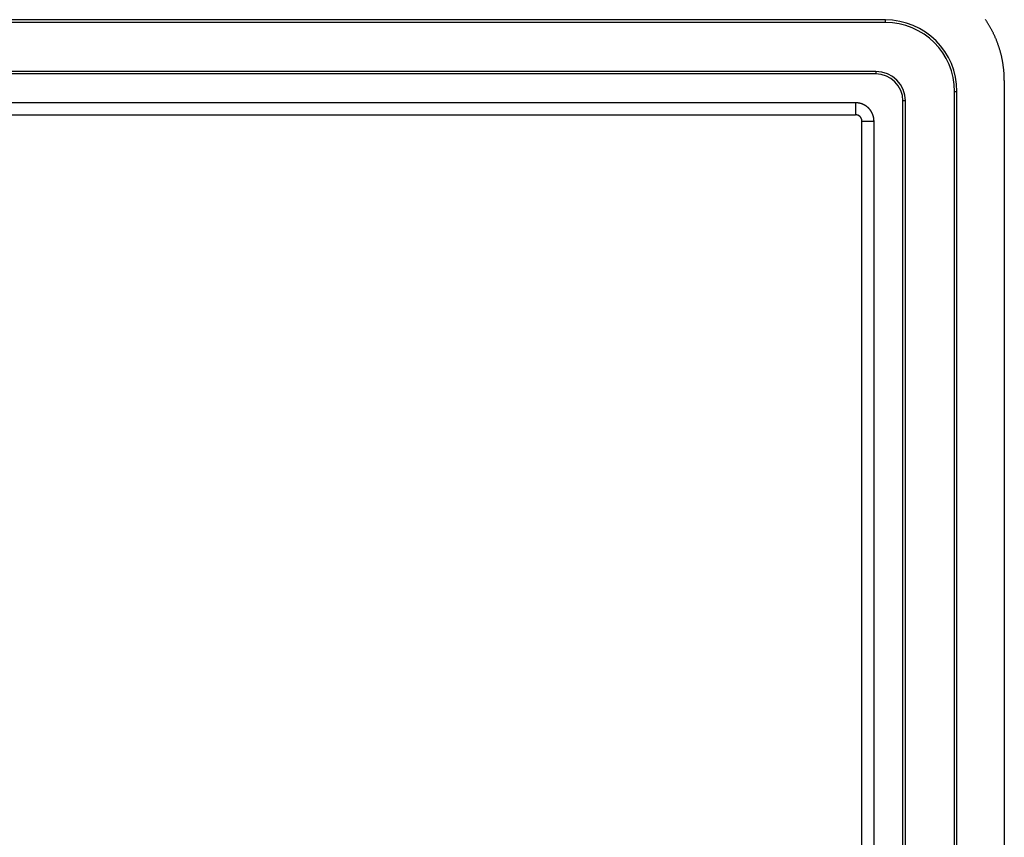
# Model space of a CAD drawing. Units: millimetres. Extents: x 0 to 841, y 0 to 594.
# Drawn here: x 151 to 224, y 134 to 195 of the extents above; entities that cross this region are included whole.
import ezdxf

# ---------------------------------------------------------------- set-up
doc = ezdxf.new("R2010")
doc.units = ezdxf.units.MM
doc.layers.add('SLD-0', color=179, linetype='Continuous')

msp = doc.modelspace()

# ---------------------------------------------------------------- linework, layer by layer
at = {"layer": 'SLD-0'}
for p, q in [((214.806, 194.712), (82.406, 194.712)), ((214.806, 194.528), (82.406, 194.528)), ((214.806, 194.528), (214.806, 194.712)), ((222.233, 194.703), (222.205, 194.744)), ((222.26, 194.663), (222.233, 194.703)), ((222.287, 194.622), (222.26, 194.663)), ((222.314, 194.581), (222.287, 194.622)), ((222.34, 194.54), (222.314, 194.581)), ((222.367, 194.498), (222.34, 194.54)), ((222.393, 194.457), (222.367, 194.498)), ((222.419, 194.415), (222.393, 194.457)), ((222.444, 194.373), (222.419, 194.415)), ((222.47, 194.331), (222.444, 194.373)), ((222.495, 194.289), (222.47, 194.331)), ((222.519, 194.247), (222.495, 194.289)), ((222.544, 194.205), (222.519, 194.247)), ((222.568, 194.162), (222.544, 194.205)), ((222.592, 194.119), (222.568, 194.162)), ((222.616, 194.076), (222.592, 194.119)), ((222.64, 194.033), (222.616, 194.076)), ((222.663, 193.99), (222.64, 194.033)), ((222.686, 193.947), (222.663, 193.99)), ((222.709, 193.904), (222.686, 193.947)), ((222.731, 193.86), (222.709, 193.904)), ((222.753, 193.816), (222.731, 193.86)), ((222.775, 193.772), (222.753, 193.816)), ((222.797, 193.728), (222.775, 193.772)), ((222.818, 193.684), (222.797, 193.728)), ((222.839, 193.64), (222.818, 193.684)), ((222.86, 193.596), (222.839, 193.64)), ((222.881, 193.551), (222.86, 193.596)), ((222.901, 193.507), (222.881, 193.551)), ((222.921, 193.462), (222.901, 193.507)), ((222.941, 193.417), (222.921, 193.462)), ((222.96, 193.372), (222.941, 193.417)), ((222.979, 193.327), (222.96, 193.372)), ((222.998, 193.282), (222.979, 193.327)), ((223.017, 193.236), (222.998, 193.282)), ((223.035, 193.191), (223.017, 193.236)), ((223.053, 193.145), (223.035, 193.191)), ((223.071, 193.1), (223.053, 193.145)), ((223.088, 193.054), (223.071, 193.1)), ((223.105, 193.008), (223.088, 193.054)), ((223.122, 192.962), (223.105, 193.008)), ((223.139, 192.916), (223.122, 192.962)), ((223.155, 192.87), (223.139, 192.916)), ((223.171, 192.823), (223.155, 192.87)), ((223.187, 192.777), (223.171, 192.823)), ((223.203, 192.73), (223.187, 192.777)), ((223.218, 192.684), (223.203, 192.73)), ((223.233, 192.637), (223.218, 192.684)), ((223.247, 192.59), (223.233, 192.637)), ((223.262, 192.543), (223.247, 192.59)), ((223.276, 192.496), (223.262, 192.543)), ((223.29, 192.449), (223.276, 192.496)), ((223.303, 192.402), (223.29, 192.449)), ((223.316, 192.355), (223.303, 192.402)), ((223.329, 192.308), (223.316, 192.355)), ((223.342, 192.26), (223.329, 192.308)), ((223.354, 192.213), (223.342, 192.26)), ((223.366, 192.165), (223.354, 192.213)), ((223.378, 192.118), (223.366, 192.165)), ((223.389, 192.07), (223.378, 192.118)), ((223.4, 192.022), (223.389, 192.07)), ((223.411, 191.974), (223.4, 192.022)), ((223.422, 191.927), (223.411, 191.974)), ((223.432, 191.879), (223.422, 191.927)), ((223.442, 191.831), (223.432, 191.879)), ((223.452, 191.782), (223.442, 191.831)), ((223.461, 191.734), (223.452, 191.782)), ((223.47, 191.686), (223.461, 191.734)), ((223.479, 191.638), (223.47, 191.686)), ((223.488, 191.59), (223.479, 191.638)), ((223.496, 191.541), (223.488, 191.59)), ((223.504, 191.493), (223.496, 191.541)), ((214.106, 190.895), (83.106, 190.895)), ((214.106, 190.895), (214.106, 190.712)), ((223.512, 191.444), (223.504, 191.493)), ((223.519, 191.396), (223.512, 191.444)), ((223.526, 191.347), (223.519, 191.396)), ((223.533, 191.299), (223.526, 191.347)), ((223.539, 191.25), (223.533, 191.299)), ((223.545, 191.202), (223.539, 191.25)), ((223.551, 191.153), (223.545, 191.202)), ((223.557, 191.104), (223.551, 191.153)), ((223.562, 191.055), (223.557, 191.104)), ((223.567, 191.007), (223.562, 191.055)), ((223.572, 190.958), (223.567, 191.007)), ((223.576, 190.909), (223.572, 190.958)), ((223.58, 190.86), (223.576, 190.909)), ((223.584, 190.811), (223.58, 190.86)), ((223.587, 190.762), (223.584, 190.811)), ((214.106, 190.712), (83.106, 190.712)), ((223.591, 190.713), (223.587, 190.762)), ((223.594, 190.664), (223.591, 190.713)), ((223.596, 190.615), (223.594, 190.664)), ((223.598, 190.566), (223.596, 190.615)), ((223.6, 190.517), (223.598, 190.566)), ((223.602, 190.468), (223.6, 190.517)), ((223.603, 190.419), (223.602, 190.468)), ((223.604, 190.37), (223.603, 190.419)), ((223.605, 190.321), (223.604, 190.37)), ((223.606, 190.272), (223.605, 190.321)), ((223.606, 190.223), (223.606, 190.272)), ((223.606, 190.223), (223.606, 106.201)), ((219.922, 189.412), (220.106, 189.412)), ((219.922, 107.012), (219.922, 189.412)), ((220.106, 107.012), (220.106, 189.412)), ((216.289, 188.712), (216.106, 188.712)), ((216.106, 107.712), (216.106, 188.712)), ((216.289, 107.712), (216.289, 188.712)), ((212.611, 188.575), (84.6, 188.575)), ((212.611, 188.575), (212.611, 187.684)), ((212.62, 188.575), (212.611, 188.575)), ((212.628, 188.574), (212.62, 188.575)), ((212.636, 188.574), (212.628, 188.574)), ((212.644, 188.574), (212.636, 188.574)), ((212.653, 188.574), (212.644, 188.574)), ((212.661, 188.574), (212.653, 188.574)), ((212.669, 188.573), (212.661, 188.574)), ((212.677, 188.573), (212.669, 188.573)), ((212.686, 188.572), (212.677, 188.573)), ((212.694, 188.572), (212.686, 188.572)), ((212.702, 188.571), (212.694, 188.572)), ((212.711, 188.571), (212.702, 188.571)), ((212.719, 188.57), (212.711, 188.571)), ((212.727, 188.57), (212.719, 188.57)), ((212.735, 188.569), (212.727, 188.57)), ((212.744, 188.568), (212.735, 188.569)), ((212.752, 188.567), (212.744, 188.568)), ((212.76, 188.566), (212.752, 188.567)), ((212.768, 188.565), (212.76, 188.566)), ((212.777, 188.564), (212.768, 188.565)), ((212.785, 188.563), (212.777, 188.564)), ((212.793, 188.562), (212.785, 188.563)), ((212.802, 188.561), (212.793, 188.562)), ((212.81, 188.56), (212.802, 188.561)), ((212.818, 188.559), (212.81, 188.56)), ((212.826, 188.557), (212.818, 188.559)), ((212.834, 188.556), (212.826, 188.557)), ((212.843, 188.555), (212.834, 188.556)), ((212.851, 188.553), (212.843, 188.555)), ((212.859, 188.552), (212.851, 188.553)), ((212.867, 188.55), (212.859, 188.552)), ((212.875, 188.549), (212.867, 188.55)), ((212.884, 188.547), (212.875, 188.549)), ((212.892, 188.545), (212.884, 188.547)), ((212.9, 188.543), (212.892, 188.545)), ((212.908, 188.542), (212.9, 188.543)), ((212.916, 188.54), (212.908, 188.542)), ((212.924, 188.538), (212.916, 188.54)), ((212.933, 188.536), (212.924, 188.538)), ((212.941, 188.534), (212.933, 188.536)), ((212.949, 188.532), (212.941, 188.534)), ((212.957, 188.53), (212.949, 188.532)), ((212.965, 188.528), (212.957, 188.53)), ((212.973, 188.526), (212.965, 188.528)), ((212.981, 188.523), (212.973, 188.526)), ((212.989, 188.521), (212.981, 188.523)), ((212.997, 188.519), (212.989, 188.521)), ((213.005, 188.516), (212.997, 188.519)), ((213.013, 188.514), (213.005, 188.516)), ((213.021, 188.511), (213.013, 188.514)), ((213.029, 188.509), (213.021, 188.511)), ((213.037, 188.506), (213.029, 188.509)), ((213.045, 188.504), (213.037, 188.506)), ((213.053, 188.501), (213.045, 188.504)), ((213.06, 188.498), (213.053, 188.501)), ((213.068, 188.496), (213.06, 188.498)), ((213.076, 188.493), (213.068, 188.496)), ((213.084, 188.49), (213.076, 188.493)), ((213.092, 188.487), (213.084, 188.49)), ((213.1, 188.484), (213.092, 188.487)), ((213.107, 188.481), (213.1, 188.484)), ((213.115, 188.478), (213.107, 188.481)), ((213.123, 188.475), (213.115, 188.478)), ((213.13, 188.472), (213.123, 188.475)), ((213.138, 188.469), (213.13, 188.472)), ((213.146, 188.465), (213.138, 188.469)), ((213.153, 188.462), (213.146, 188.465)), ((213.161, 188.459), (213.153, 188.462)), ((213.169, 188.455), (213.161, 188.459)), ((213.176, 188.452), (213.169, 188.455)), ((213.184, 188.449), (213.176, 188.452)), ((213.191, 188.445), (213.184, 188.449)), ((213.199, 188.441), (213.191, 188.445)), ((213.206, 188.438), (213.199, 188.441)), ((213.214, 188.434), (213.206, 188.438)), ((213.221, 188.43), (213.214, 188.434)), ((213.229, 188.427), (213.221, 188.43)), ((213.236, 188.423), (213.229, 188.427)), ((213.243, 188.419), (213.236, 188.423)), ((213.251, 188.415), (213.243, 188.419)), ((213.258, 188.411), (213.251, 188.415)), ((213.266, 188.407), (213.258, 188.411)), ((213.273, 188.403), (213.266, 188.407)), ((213.28, 188.399), (213.273, 188.403)), ((213.287, 188.395), (213.28, 188.399)), ((213.295, 188.391), (213.287, 188.395)), ((213.302, 188.386), (213.295, 188.391)), ((213.309, 188.382), (213.302, 188.386)), ((213.316, 188.378), (213.309, 188.382)), ((213.323, 188.374), (213.316, 188.378)), ((213.33, 188.369), (213.323, 188.374)), ((213.337, 188.365), (213.33, 188.369)), ((213.344, 188.36), (213.337, 188.365)), ((213.351, 188.356), (213.344, 188.36)), ((213.358, 188.351), (213.351, 188.356)), ((213.365, 188.346), (213.358, 188.351)), ((213.372, 188.342), (213.365, 188.346)), ((213.379, 188.337), (213.372, 188.342)), ((213.386, 188.332), (213.379, 188.337)), ((213.393, 188.328), (213.386, 188.332)), ((213.4, 188.323), (213.393, 188.328)), ((213.407, 188.318), (213.4, 188.323)), ((213.413, 188.313), (213.407, 188.318)), ((213.42, 188.308), (213.413, 188.313)), ((213.427, 188.303), (213.42, 188.308)), ((213.433, 188.298), (213.427, 188.303)), ((213.44, 188.293), (213.433, 188.298)), ((213.447, 188.288), (213.44, 188.293)), ((213.453, 188.283), (213.447, 188.288)), ((213.46, 188.278), (213.453, 188.283)), ((213.466, 188.272), (213.46, 188.278)), ((213.473, 188.267), (213.466, 188.272)), ((213.479, 188.262), (213.473, 188.267)), ((213.486, 188.256), (213.479, 188.262)), ((213.492, 188.251), (213.486, 188.256)), ((213.498, 188.246), (213.492, 188.251)), ((213.505, 188.24), (213.498, 188.246)), ((213.511, 188.235), (213.505, 188.24)), ((213.517, 188.229), (213.511, 188.235)), ((213.523, 188.224), (213.517, 188.229)), ((213.53, 188.218), (213.523, 188.224)), ((213.536, 188.212), (213.53, 188.218)), ((213.542, 188.207), (213.536, 188.212)), ((213.548, 188.201), (213.542, 188.207)), ((213.554, 188.195), (213.548, 188.201)), ((213.56, 188.189), (213.554, 188.195)), ((213.566, 188.184), (213.56, 188.189)), ((213.572, 188.178), (213.566, 188.184)), ((213.578, 188.172), (213.572, 188.178)), ((213.583, 188.166), (213.578, 188.172)), ((213.589, 188.16), (213.583, 188.166)), ((213.595, 188.154), (213.589, 188.16)), ((213.601, 188.148), (213.595, 188.154)), ((213.606, 188.142), (213.601, 188.148)), ((213.612, 188.135), (213.606, 188.142)), ((213.618, 188.129), (213.612, 188.135)), ((213.623, 188.123), (213.618, 188.129)), ((213.629, 188.117), (213.623, 188.123)), ((213.634, 188.11), (213.629, 188.117)), ((213.64, 188.104), (213.634, 188.11)), ((213.645, 188.098), (213.64, 188.104)), ((213.651, 188.091), (213.645, 188.098)), ((213.656, 188.085), (213.651, 188.091)), ((213.661, 188.078), (213.656, 188.085)), ((213.667, 188.072), (213.661, 188.078)), ((213.672, 188.065), (213.667, 188.072)), ((213.677, 188.059), (213.672, 188.065)), ((213.682, 188.052), (213.677, 188.059)), ((213.687, 188.045), (213.682, 188.052)), ((213.692, 188.039), (213.687, 188.045)), ((213.697, 188.032), (213.692, 188.039)), ((213.702, 188.025), (213.697, 188.032)), ((213.707, 188.019), (213.702, 188.025)), ((213.712, 188.012), (213.707, 188.019)), ((213.717, 188.005), (213.712, 188.012)), ((213.722, 187.998), (213.717, 188.005)), ((213.727, 187.991), (213.722, 187.998)), ((213.732, 187.985), (213.727, 187.991)), ((213.736, 187.978), (213.732, 187.985)), ((213.741, 187.971), (213.736, 187.978)), ((213.745, 187.964), (213.741, 187.971)), ((213.75, 187.957), (213.745, 187.964)), ((213.754, 187.95), (213.75, 187.957)), ((213.759, 187.943), (213.754, 187.95)), ((213.763, 187.936), (213.759, 187.943)), ((213.768, 187.929), (213.763, 187.936)), ((213.772, 187.922), (213.768, 187.929)), ((213.776, 187.915), (213.772, 187.922)), ((213.781, 187.908), (213.776, 187.915)), ((213.785, 187.9), (213.781, 187.908)), ((213.789, 187.893), (213.785, 187.9)), ((84.6, 187.684), (212.611, 187.684)), ((212.614, 187.684), (212.611, 187.684)), ((212.617, 187.684), (212.614, 187.684)), ((212.62, 187.684), (212.617, 187.684)), ((212.623, 187.683), (212.62, 187.684)), ((212.626, 187.683), (212.623, 187.683)), ((212.629, 187.683), (212.626, 187.683)), ((212.631, 187.683), (212.629, 187.683)), ((212.634, 187.683), (212.631, 187.683)), ((212.637, 187.683), (212.634, 187.683)), ((212.64, 187.683), (212.637, 187.683)), ((212.643, 187.682), (212.64, 187.683)), ((212.646, 187.682), (212.643, 187.682)), ((212.649, 187.682), (212.646, 187.682)), ((212.652, 187.682), (212.649, 187.682)), ((212.654, 187.682), (212.652, 187.682)), ((212.657, 187.681), (212.654, 187.682)), ((212.66, 187.681), (212.657, 187.681)), ((212.663, 187.681), (212.66, 187.681)), ((212.666, 187.68), (212.663, 187.681)), ((212.669, 187.68), (212.666, 187.68)), ((212.672, 187.68), (212.669, 187.68)), ((212.674, 187.679), (212.672, 187.68)), ((212.677, 187.679), (212.674, 187.679)), ((212.68, 187.678), (212.677, 187.679)), ((212.683, 187.678), (212.68, 187.678)), ((212.686, 187.678), (212.683, 187.678)), ((212.689, 187.677), (212.686, 187.678)), ((212.691, 187.677), (212.689, 187.677)), ((212.694, 187.676), (212.691, 187.677)), ((212.697, 187.676), (212.694, 187.676)), ((212.7, 187.675), (212.697, 187.676)), ((212.703, 187.674), (212.7, 187.675)), ((212.706, 187.674), (212.703, 187.674)), ((212.708, 187.673), (212.706, 187.674)), ((212.711, 187.673), (212.708, 187.673)), ((212.714, 187.672), (212.711, 187.673)), ((212.717, 187.671), (212.714, 187.672)), ((212.72, 187.671), (212.717, 187.671)), ((212.722, 187.67), (212.72, 187.671)), ((212.725, 187.669), (212.722, 187.67)), ((212.728, 187.669), (212.725, 187.669)), ((212.731, 187.668), (212.728, 187.669)), ((212.733, 187.667), (212.731, 187.668)), ((212.736, 187.666), (212.733, 187.667)), ((212.739, 187.666), (212.736, 187.666)), ((212.742, 187.665), (212.739, 187.666)), ((212.744, 187.664), (212.742, 187.665)), ((212.747, 187.663), (212.744, 187.664)), ((212.75, 187.662), (212.747, 187.663)), ((212.753, 187.662), (212.75, 187.662)), ((212.755, 187.661), (212.753, 187.662)), ((212.758, 187.66), (212.755, 187.661)), ((212.761, 187.659), (212.758, 187.66)), ((212.764, 187.658), (212.761, 187.659)), ((212.766, 187.657), (212.764, 187.658)), ((212.769, 187.656), (212.766, 187.657)), ((212.772, 187.655), (212.769, 187.656)), ((212.774, 187.654), (212.772, 187.655)), ((212.777, 187.653), (212.774, 187.654)), ((212.78, 187.652), (212.777, 187.653)), ((212.782, 187.651), (212.78, 187.652)), ((212.785, 187.65), (212.782, 187.651)), ((212.788, 187.649), (212.785, 187.65)), ((212.79, 187.648), (212.788, 187.649)), ((212.793, 187.647), (212.79, 187.648)), ((212.796, 187.646), (212.793, 187.647)), ((212.798, 187.645), (212.796, 187.646)), ((212.801, 187.643), (212.798, 187.645)), ((212.804, 187.642), (212.801, 187.643)), ((212.806, 187.641), (212.804, 187.642)), ((212.809, 187.64), (212.806, 187.641)), ((212.811, 187.639), (212.809, 187.64)), ((212.814, 187.637), (212.811, 187.639)), ((212.816, 187.636), (212.814, 187.637)), ((212.819, 187.635), (212.816, 187.636)), ((212.822, 187.634), (212.819, 187.635)), ((212.824, 187.632), (212.822, 187.634)), ((212.827, 187.631), (212.824, 187.632)), ((212.829, 187.63), (212.827, 187.631)), ((212.832, 187.629), (212.829, 187.63)), ((212.834, 187.627), (212.832, 187.629)), ((212.837, 187.626), (212.834, 187.627)), ((212.839, 187.624), (212.837, 187.626)), ((212.842, 187.623), (212.839, 187.624)), ((212.844, 187.622), (212.842, 187.623)), ((212.847, 187.62), (212.844, 187.622)), ((212.849, 187.619), (212.847, 187.62)), ((212.852, 187.617), (212.849, 187.619)), ((212.854, 187.616), (212.852, 187.617)), ((212.857, 187.614), (212.854, 187.616)), ((212.859, 187.613), (212.857, 187.614)), ((212.861, 187.611), (212.859, 187.613)), ((212.864, 187.61), (212.861, 187.611)), ((212.866, 187.608), (212.864, 187.61)), ((212.869, 187.607), (212.866, 187.608)), ((212.871, 187.605), (212.869, 187.607)), ((212.873, 187.604), (212.871, 187.605)), ((212.876, 187.602), (212.873, 187.604)), ((212.878, 187.6), (212.876, 187.602)), ((212.88, 187.599), (212.878, 187.6)), ((212.883, 187.597), (212.88, 187.599)), ((212.885, 187.596), (212.883, 187.597)), ((212.887, 187.594), (212.885, 187.596)), ((212.89, 187.592), (212.887, 187.594)), ((212.892, 187.591), (212.89, 187.592)), ((212.894, 187.589), (212.892, 187.591)), ((212.897, 187.587), (212.894, 187.589)), ((212.899, 187.585), (212.897, 187.587)), ((212.901, 187.584), (212.899, 187.585)), ((212.903, 187.582), (212.901, 187.584)), ((212.906, 187.58), (212.903, 187.582)), ((212.908, 187.578), (212.906, 187.58)), ((212.91, 187.576), (212.908, 187.578)), ((212.912, 187.575), (212.91, 187.576)), ((212.914, 187.573), (212.912, 187.575)), ((212.916, 187.571), (212.914, 187.573)), ((212.919, 187.569), (212.916, 187.571)), ((212.921, 187.567), (212.919, 187.569)), ((212.923, 187.565), (212.921, 187.567)), ((212.925, 187.563), (212.923, 187.565)), ((212.927, 187.562), (212.925, 187.563)), ((212.929, 187.56), (212.927, 187.562)), ((212.931, 187.558), (212.929, 187.56)), ((212.933, 187.556), (212.931, 187.558)), ((212.935, 187.554), (212.933, 187.556)), ((212.938, 187.552), (212.935, 187.554)), ((212.94, 187.55), (212.938, 187.552)), ((212.942, 187.548), (212.94, 187.55)), ((212.944, 187.546), (212.942, 187.548)), ((212.946, 187.544), (212.944, 187.546)), ((212.948, 187.542), (212.946, 187.544)), ((212.95, 187.54), (212.948, 187.542)), ((212.952, 187.538), (212.95, 187.54)), ((212.953, 187.535), (212.952, 187.538)), ((212.955, 187.533), (212.953, 187.535)), ((212.957, 187.531), (212.955, 187.533)), ((212.959, 187.529), (212.957, 187.531)), ((212.961, 187.527), (212.959, 187.529)), ((212.963, 187.525), (212.961, 187.527)), ((212.965, 187.523), (212.963, 187.525)), ((212.967, 187.521), (212.965, 187.523)), ((212.969, 187.518), (212.967, 187.521)), ((212.97, 187.516), (212.969, 187.518)), ((212.972, 187.514), (212.97, 187.516)), ((212.974, 187.512), (212.972, 187.514)), ((212.976, 187.51), (212.974, 187.512)), ((212.977, 187.507), (212.976, 187.51)), ((212.979, 187.505), (212.977, 187.507)), ((212.981, 187.503), (212.979, 187.505)), ((212.983, 187.5), (212.981, 187.503)), ((212.984, 187.498), (212.983, 187.5)), ((212.986, 187.496), (212.984, 187.498)), ((212.988, 187.494), (212.986, 187.496)), ((212.989, 187.491), (212.988, 187.494)), ((212.991, 187.489), (212.989, 187.491)), ((212.993, 187.487), (212.991, 187.489)), ((212.994, 187.484), (212.993, 187.487)), ((212.996, 187.482), (212.994, 187.484)), ((212.998, 187.48), (212.996, 187.482)), ((212.999, 187.477), (212.998, 187.48)), ((213.001, 187.475), (212.999, 187.477)), ((213.002, 187.472), (213.001, 187.475)), ((213.004, 187.47), (213.002, 187.472)), ((213.005, 187.468), (213.004, 187.47)), ((213.007, 187.465), (213.005, 187.468)), ((213.008, 187.463), (213.007, 187.465)), ((213.01, 187.46), (213.008, 187.463)), ((213.011, 187.458), (213.01, 187.46)), ((213.013, 187.455), (213.011, 187.458)), ((213.014, 187.453), (213.013, 187.455)), ((213.016, 187.45), (213.014, 187.453)), ((213.017, 187.448), (213.016, 187.45)), ((213.018, 187.445), (213.017, 187.448)), ((213.02, 187.443), (213.018, 187.445)), ((213.021, 187.44), (213.02, 187.443)), ((213.022, 187.438), (213.021, 187.44)), ((213.024, 187.435), (213.022, 187.438)), ((213.025, 187.433), (213.024, 187.435)), ((213.026, 187.43), (213.025, 187.433)), ((213.028, 187.428), (213.026, 187.43)), ((213.029, 187.425), (213.028, 187.428)), ((213.03, 187.423), (213.029, 187.425)), ((213.031, 187.42), (213.03, 187.423)), ((213.033, 187.418), (213.031, 187.42)), ((213.034, 187.415), (213.033, 187.418)), ((213.035, 187.412), (213.034, 187.415)), ((213.036, 187.41), (213.035, 187.412)), ((213.037, 187.407), (213.036, 187.41)), ((213.039, 187.404), (213.037, 187.407)), ((213.04, 187.402), (213.039, 187.404)), ((213.041, 187.399), (213.04, 187.402)), ((213.042, 187.397), (213.041, 187.399)), ((213.043, 187.394), (213.042, 187.397)), ((213.044, 187.391), (213.043, 187.394)), ((213.045, 187.389), (213.044, 187.391)), ((213.046, 187.386), (213.045, 187.389)), ((213.047, 187.383), (213.046, 187.386)), ((213.048, 187.381), (213.047, 187.383)), ((213.049, 187.378), (213.048, 187.381)), ((213.05, 187.375), (213.049, 187.378)), ((213.051, 187.372), (213.05, 187.375)), ((213.052, 187.37), (213.051, 187.372)), ((213.053, 187.367), (213.052, 187.37)), ((213.054, 187.364), (213.053, 187.367)), ((213.055, 187.362), (213.054, 187.364)), ((213.056, 187.359), (213.055, 187.362)), ((213.056, 187.356), (213.056, 187.359)), ((213.057, 187.353), (213.056, 187.356)), ((213.058, 187.351), (213.057, 187.353)), ((213.059, 187.348), (213.058, 187.351)), ((213.06, 187.345), (213.059, 187.348)), ((213.06, 187.342), (213.06, 187.345)), ((213.061, 187.34), (213.06, 187.342)), ((213.062, 187.337), (213.061, 187.34)), ((213.063, 187.334), (213.062, 187.337)), ((213.063, 187.331), (213.063, 187.334)), ((213.064, 187.329), (213.063, 187.331)), ((213.065, 187.326), (213.064, 187.329)), ((213.065, 187.323), (213.065, 187.326)), ((213.066, 187.32), (213.065, 187.323)), ((213.067, 187.317), (213.066, 187.32)), ((213.067, 187.315), (213.067, 187.317)), ((213.068, 187.312), (213.067, 187.315)), ((213.068, 187.309), (213.068, 187.312)), ((213.069, 187.306), (213.068, 187.309)), ((213.07, 187.303), (213.069, 187.306)), ((213.07, 187.3), (213.07, 187.303)), ((213.071, 187.298), (213.07, 187.3)), ((213.071, 187.295), (213.071, 187.298)), ((213.072, 187.292), (213.071, 187.295)), ((213.072, 187.289), (213.072, 187.292)), ((213.072, 187.286), (213.072, 187.289)), ((213.073, 187.283), (213.072, 187.286)), ((213.073, 187.281), (213.073, 187.283)), ((213.074, 187.278), (213.073, 187.281)), ((213.074, 187.275), (213.074, 187.278)), ((213.074, 187.272), (213.074, 187.275)), ((213.075, 187.269), (213.074, 187.272)), ((213.075, 187.266), (213.075, 187.269)), ((213.075, 187.263), (213.075, 187.266)), ((213.076, 187.261), (213.075, 187.263)), ((213.076, 187.258), (213.076, 187.261)), ((213.076, 187.255), (213.076, 187.258)), ((213.076, 187.252), (213.076, 187.255)), ((213.076, 187.249), (213.076, 187.252)), ((213.077, 187.246), (213.076, 187.249)), ((213.077, 187.243), (213.077, 187.246)), ((213.077, 187.24), (213.077, 187.243)), ((213.077, 187.237), (213.077, 187.24)), ((213.077, 187.235), (213.077, 187.237)), ((213.077, 187.232), (213.077, 187.235)), ((213.077, 187.229), (213.077, 187.232)), ((213.078, 187.226), (213.077, 187.229)), ((213.078, 187.223), (213.078, 187.226)), ((213.078, 187.22), (213.078, 187.223)), ((213.078, 187.217), (213.078, 187.22)), ((213.078, 187.217), (213.969, 187.217)), ((213.078, 109.206), (213.078, 187.217)), ((213.793, 187.886), (213.789, 187.893)), ((213.797, 187.879), (213.793, 187.886)), ((213.801, 187.872), (213.797, 187.879)), ((213.805, 187.864), (213.801, 187.872)), ((213.809, 187.857), (213.805, 187.864)), ((213.813, 187.85), (213.809, 187.857)), ((213.817, 187.842), (213.813, 187.85)), ((213.82, 187.835), (213.817, 187.842)), ((213.824, 187.828), (213.82, 187.835)), ((213.828, 187.82), (213.824, 187.828)), ((213.831, 187.813), (213.828, 187.82)), ((213.835, 187.805), (213.831, 187.813)), ((213.839, 187.798), (213.835, 187.805)), ((213.842, 187.79), (213.839, 187.798)), ((213.846, 187.783), (213.842, 187.79)), ((213.849, 187.775), (213.846, 187.783)), ((213.852, 187.768), (213.849, 187.775)), ((213.856, 187.76), (213.852, 187.768)), ((213.859, 187.753), (213.856, 187.76)), ((213.862, 187.745), (213.859, 187.753)), ((213.865, 187.737), (213.862, 187.745)), ((213.869, 187.73), (213.865, 187.737)), ((213.872, 187.722), (213.869, 187.73)), ((213.875, 187.714), (213.872, 187.722)), ((213.878, 187.706), (213.875, 187.714)), ((213.881, 187.699), (213.878, 187.706)), ((213.884, 187.691), (213.881, 187.699)), ((213.887, 187.683), (213.884, 187.691)), ((213.889, 187.675), (213.887, 187.683)), ((213.892, 187.667), (213.889, 187.675)), ((213.895, 187.659), (213.892, 187.667)), ((213.898, 187.651), (213.895, 187.659)), ((213.9, 187.643), (213.898, 187.651)), ((213.903, 187.635), (213.9, 187.643)), ((213.905, 187.627), (213.903, 187.635)), ((213.908, 187.619), (213.905, 187.627)), ((213.91, 187.611), (213.908, 187.619)), ((213.913, 187.603), (213.91, 187.611)), ((213.915, 187.595), (213.913, 187.603)), ((213.917, 187.587), (213.915, 187.595)), ((213.919, 187.579), (213.917, 187.587)), ((213.922, 187.571), (213.919, 187.579)), ((213.924, 187.563), (213.922, 187.571)), ((213.926, 187.555), (213.924, 187.563)), ((213.928, 187.547), (213.926, 187.555)), ((213.93, 187.539), (213.928, 187.547)), ((213.932, 187.53), (213.93, 187.539)), ((213.934, 187.522), (213.932, 187.53)), ((213.936, 187.514), (213.934, 187.522)), ((213.937, 187.506), (213.936, 187.514)), ((213.939, 187.498), (213.937, 187.506)), ((213.941, 187.49), (213.939, 187.498)), ((213.942, 187.481), (213.941, 187.49)), ((213.944, 187.473), (213.942, 187.481)), ((213.946, 187.465), (213.944, 187.473)), ((213.947, 187.457), (213.946, 187.465)), ((213.949, 187.449), (213.947, 187.457)), ((213.95, 187.441), (213.949, 187.449)), ((213.951, 187.432), (213.95, 187.441)), ((213.953, 187.424), (213.951, 187.432)), ((213.954, 187.416), (213.953, 187.424)), ((213.955, 187.408), (213.954, 187.416)), ((213.956, 187.399), (213.955, 187.408)), ((213.957, 187.391), (213.956, 187.399)), ((213.958, 187.383), (213.957, 187.391)), ((213.959, 187.375), (213.958, 187.383)), ((213.96, 187.367), (213.959, 187.375)), ((213.961, 187.358), (213.96, 187.367)), ((213.962, 187.35), (213.961, 187.358)), ((213.963, 187.342), (213.962, 187.35)), ((213.963, 187.333), (213.963, 187.342)), ((213.964, 187.325), (213.963, 187.333)), ((213.965, 187.317), (213.964, 187.325)), ((213.965, 187.309), (213.965, 187.317)), ((213.966, 187.3), (213.965, 187.309)), ((213.966, 187.292), (213.966, 187.3)), ((213.967, 187.284), (213.966, 187.292)), ((213.967, 187.276), (213.967, 187.284)), ((213.968, 187.267), (213.967, 187.276)), ((213.968, 187.259), (213.968, 187.267)), ((213.968, 187.251), (213.968, 187.259)), ((213.968, 187.242), (213.968, 187.251)), ((213.968, 187.234), (213.968, 187.242)), ((213.969, 187.226), (213.968, 187.234)), ((213.969, 187.217), (213.969, 187.226)), ((213.969, 109.206), (213.969, 187.217))]:
    msp.add_line(p, q, dxfattribs=at)
for centre, radius in [((214.806, 189.412), 5.3), ((214.806, 189.412), 5.117), ((214.106, 188.712), 2.183), ((214.106, 188.712), 2)]:
    msp.add_arc(centre, radius, 0, 90, dxfattribs=at)

doc.saveas('drawing.dxf')
